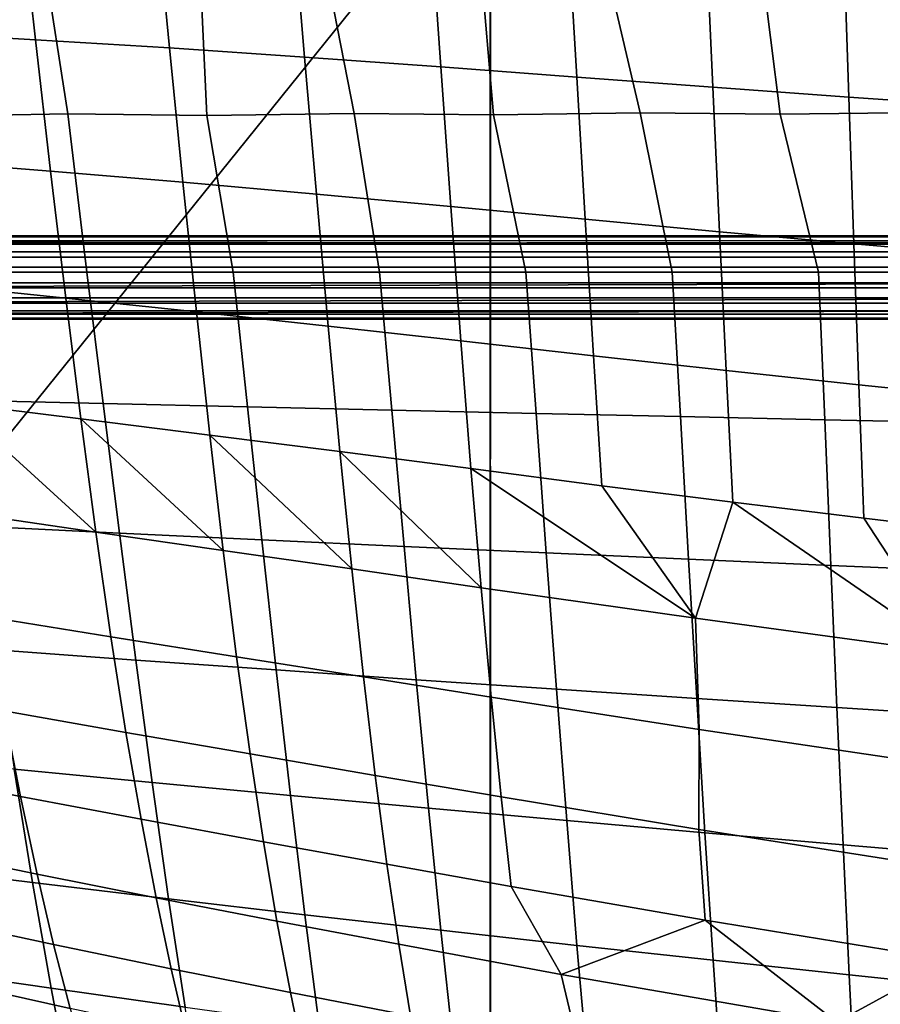
# Model space of a CAD drawing. Units: inches. Extents: x -18.4 to 18.6, y -19.2 to 19.2.
# Drawn here: x -1.7 to 0.3, y 9.7 to 12.1 of the extents above; entities that cross this region are included whole.
import ezdxf

# ---------------------------------------------------------------- set-up
doc = ezdxf.new("R2010")
doc.units = ezdxf.units.IN
doc.header["$MEASUREMENT"] = 0
for name, color, linetype in [('SEAT-FRAME', 5, 'Continuous'), ('SEAT-INSIDEFABRIC', 5, 'Continuous'), ('SEAT-SEAT', 5, 'Continuous'), ('SEAT-WELD', 5, 'Continuous')]:
    doc.layers.add(name, color=color, linetype=linetype)

msp = doc.modelspace()

# ---------------------------------------------------------------- linework, layer by layer
at = {"layer": 'SEAT-FRAME'}
for points in [[(-0.5872, 12.4982, 9.1543), (-2.9519, 12.4854, 9.1543), (-2.951, 9.5388, 9.1543), (-0.5875, 9.553, 9.1543)], [(-2.951, 12.497, 9.0953), (-0.5876, 12.4828, 9.0952), (-2.9518, 9.5505, 9.0952)], [(-0.5872, 12.4982, 9.1543), (-0.5875, 9.553, 9.1543), (-0.5876, 12.4828, 9.0952)], [(-2.7733, 8.7934, 9.0952), (-2.9518, 9.5505, 9.0952), (-0.5876, 12.4828, 9.0952), (-0.5872, 9.5371, 9.0953)], [(-0.5872, 9.5371, 9.0953), (-0.5876, 12.4828, 9.0952), (-0.5875, 9.553, 9.1543)]]:
    msp.add_3dface(points, dxfattribs=at)
at = {"layer": 'SEAT-INSIDEFABRIC'}
for points in [[(-1.9999, 12.3337, 29.3641), (-1.6887, 12.3235, 29.4692), (-1.6534, 12.0089, 29.361), (-1.9611, 12.0264, 29.2534)], [(-1.6887, 12.3235, 29.4692), (-1.371, 12.311, 29.5523), (-1.3395, 11.9895, 29.4475), (-1.6534, 12.0089, 29.361)], [(-1.371, 12.311, 29.5523), (-1.0504, 12.2963, 29.6127), (-1.0228, 11.9682, 29.5124), (-1.3395, 11.9895, 29.4475)], [(-1.0504, 12.2963, 29.6127), (-0.7272, 12.2793, 29.6507), (-0.7036, 11.945, 29.5558), (-1.0228, 11.9682, 29.5124)], [(-0.7272, 12.2793, 29.6507), (-0.4046, 12.2611, 29.6748), (-0.385, 11.9208, 29.5859), (-0.7036, 11.945, 29.5558)], [(-0.4046, 12.2611, 29.6748), (-0.0812, 12.2433, 29.6987), (-0.0656, 11.8972, 29.6158), (-0.385, 11.9208, 29.5859)], [(-0.0812, 12.2433, 29.6987), (0.2416, 12.226, 29.7225), (0.2533, 11.8743, 29.6456), (-0.0656, 11.8972, 29.6158)], [(0.2416, 12.226, 29.7225), (0.565, 12.2092, 29.7462), (0.5727, 11.852, 29.6754), (0.2533, 11.8743, 29.6456)], [(-1.6331, 12.1919, 15.7826), (-1.5776, 11.8348, 15.7402), (-1.924, 11.8291, 15.7482), (-1.926, 12.1812, 15.7944)], [(-1.5776, 11.8348, 15.7402), (-1.6331, 12.1919, 15.7826), (-1.2683, 12.1857, 15.7659), (-1.2521, 11.8308, 15.7332)], [(-0.9767, 12.1952, 15.7536), (-0.9068, 11.8359, 15.725), (-1.2521, 11.8308, 15.7332), (-1.2683, 12.1857, 15.7659)], [(-0.9068, 11.8359, 15.725), (-0.9767, 12.1952, 15.7536), (-0.6106, 12.1901, 15.7372), (-0.5802, 11.8325, 15.7182)], [(-0.3202, 12.1985, 15.7246), (-0.2359, 11.8371, 15.7098), (-0.5802, 11.8325, 15.7182), (-0.6106, 12.1901, 15.7372)], [(-0.2359, 11.8371, 15.7098), (-0.3202, 12.1985, 15.7246), (0.0468, 12.1943, 15.7085), (0.0917, 11.8342, 15.7032)], [(0.3362, 12.2018, 15.6956), (0.4352, 11.8383, 15.6947), (0.0917, 11.8342, 15.7032), (0.0468, 12.1943, 15.7085)], [(-1.9611, 12.0264, 29.2534), (-1.6534, 12.0089, 29.361), (-1.6181, 11.7006, 29.2241), (-1.9222, 11.7252, 29.1152)], [(-1.6534, 12.0089, 29.361), (-1.3395, 11.9895, 29.4475), (-1.308, 11.6746, 29.3129), (-1.6181, 11.7006, 29.2241)], [(-1.3395, 11.9895, 29.4475), (-1.0228, 11.9682, 29.5124), (-0.9952, 11.647, 29.381), (-1.308, 11.6746, 29.3129)], [(-1.0228, 11.9682, 29.5124), (-0.7036, 11.945, 29.5558), (-0.68, 11.6177, 29.4288), (-0.9952, 11.647, 29.381)], [(-0.7036, 11.945, 29.5558), (-0.385, 11.9208, 29.5859), (-0.3654, 11.5878, 29.4638), (-0.68, 11.6177, 29.4288)], [(-0.385, 11.9208, 29.5859), (-0.0656, 11.8972, 29.6158), (-0.05, 11.5587, 29.4985), (-0.3654, 11.5878, 29.4638)], [(-0.0656, 11.8972, 29.6158), (0.2533, 11.8743, 29.6456), (0.265, 11.5304, 29.5332), (-0.05, 11.5587, 29.4985)], [(0.2533, 11.8743, 29.6456), (0.5727, 11.852, 29.6754), (0.5805, 11.5028, 29.5678), (0.265, 11.5304, 29.5332)], [(-1.8765, 11.4641, 15.7181), (-1.924, 11.8291, 15.7482), (-1.5776, 11.8348, 15.7402), (-1.5333, 11.464, 15.7181)], [(-1.2521, 11.8308, 15.7332), (-1.1902, 11.4641, 15.7181), (-1.5333, 11.464, 15.7181), (-1.5776, 11.8348, 15.7402)], [(-1.1902, 11.4641, 15.7181), (-1.2521, 11.8308, 15.7332), (-0.9068, 11.8359, 15.725), (-0.8471, 11.464, 15.7181)], [(-0.5802, 11.8325, 15.7182), (-0.5041, 11.4641, 15.7181), (-0.8471, 11.464, 15.7181), (-0.9068, 11.8359, 15.725)], [(-0.5041, 11.4641, 15.7181), (-0.5802, 11.8325, 15.7182), (-0.2359, 11.8371, 15.7098), (-0.1609, 11.464, 15.7181)], [(0.0917, 11.8342, 15.7032), (0.1821, 11.4641, 15.7181), (-0.1609, 11.464, 15.7181), (-0.2359, 11.8371, 15.7098)], [(0.1821, 11.4641, 15.7181), (0.0917, 11.8342, 15.7032), (0.4352, 11.8383, 15.6947), (0.5253, 11.464, 15.7181)], [(-1.9222, 11.7252, 29.1152), (-1.6181, 11.7006, 29.2241), (-1.5828, 11.403, 29.0572), (-1.8833, 11.4342, 28.9481)], [(-1.6181, 11.7006, 29.2241), (-1.308, 11.6746, 29.3129), (-1.2765, 11.3708, 29.1471), (-1.5828, 11.403, 29.0572)], [(-1.308, 11.6746, 29.3129), (-0.9952, 11.647, 29.381), (-0.9676, 11.3373, 29.2173), (-1.2765, 11.3708, 29.1471)], [(-0.9952, 11.647, 29.381), (-0.68, 11.6177, 29.4288), (-0.6564, 11.3024, 29.2681), (-0.9676, 11.3373, 29.2173)], [(-0.68, 11.6177, 29.4288), (-0.3654, 11.5878, 29.4638), (-0.3457, 11.2672, 29.3068), (-0.6564, 11.3024, 29.2681)], [(-0.3654, 11.5878, 29.4638), (-0.05, 11.5587, 29.4985), (-0.0343, 11.233, 29.3453), (-0.3457, 11.2672, 29.3068)], [(-0.05, 11.5587, 29.4985), (0.265, 11.5304, 29.5332), (0.2767, 11.1997, 29.3836), (-0.0343, 11.233, 29.3453)], [(0.265, 11.5304, 29.5332), (0.5805, 11.5028, 29.5678), (0.5883, 11.1673, 29.4218), (0.2767, 11.1997, 29.3836)], [(-1.5333, 11.464, 15.7181), (-1.8764, 11.464, 15.7181), (-1.8332, 11.1639, 15.8381), (-1.4949, 11.1558, 15.8315)], [(-1.1902, 11.464, 15.7181), (-1.5333, 11.464, 15.7181), (-1.4949, 11.1558, 15.8315), (-1.1567, 11.1478, 15.825)], [(-0.8471, 11.464, 15.7181), (-1.1902, 11.464, 15.7181), (-1.1567, 11.1478, 15.825), (-0.8184, 11.1401, 15.8184)], [(-0.504, 11.464, 15.7181), (-0.8471, 11.464, 15.7181), (-0.8184, 11.1401, 15.8184), (-0.4801, 11.1324, 15.8118)], [(-0.1609, 11.464, 15.7181), (-0.504, 11.464, 15.7181), (-0.4801, 11.1324, 15.8118), (-0.1418, 11.125, 15.8052)], [(0.1822, 11.464, 15.7181), (-0.1609, 11.464, 15.7181), (-0.1418, 11.125, 15.8052), (0.1965, 11.1177, 15.7985)], [(0.5253, 11.464, 15.7181), (0.1822, 11.464, 15.7181), (0.1965, 11.1177, 15.7985), (0.5349, 11.1105, 15.7919)], [(-1.8833, 11.4342, 28.9481), (-1.5828, 11.403, 29.0572), (-1.5475, 11.1197, 28.8603), (-1.8445, 11.1569, 28.7523)], [(-1.5828, 11.403, 29.0572), (-1.2765, 11.3708, 29.1471), (-1.245, 11.0817, 28.95), (-1.5475, 11.1197, 28.8603)], [(-1.2765, 11.3708, 29.1471), (-0.9676, 11.3373, 29.2173), (-0.94, 11.0429, 29.0212), (-1.245, 11.0817, 28.95)], [(-0.9676, 11.3373, 29.2173), (-0.6564, 11.3024, 29.2681), (-0.6328, 11.0031, 29.0739), (-0.94, 11.0429, 29.0212)], [(-0.6564, 11.3024, 29.2681), (-0.3457, 11.2672, 29.3068), (-0.3261, 10.9631, 29.1151), (-0.6328, 11.0031, 29.0739)], [(-0.3457, 11.2672, 29.3068), (-0.0343, 11.233, 29.3453), (-0.0187, 10.9243, 29.156), (-0.3261, 10.9631, 29.1151)], [(-0.0343, 11.233, 29.3453), (0.2767, 11.1997, 29.3836), (0.2884, 10.8867, 29.1967), (-0.0187, 10.9243, 29.156)], [(0.2767, 11.1997, 29.3836), (0.5883, 11.1673, 29.4218), (0.596, 10.8501, 29.2374), (0.2884, 10.8867, 29.1967)], [(-1.5122, 10.8542, 28.6353), (-1.8056, 10.8967, 28.5295), (-1.8445, 11.1569, 28.7523)], [(-1.5122, 10.8542, 28.6353), (-1.8445, 11.1569, 28.7523), (-1.5475, 11.1197, 28.8603)], [(-1.4949, 11.1558, 15.8315), (-1.8332, 11.1639, 15.8381), (-1.7899, 10.8678, 15.9782), (-1.4566, 10.8517, 15.9659)], [(-1.1567, 11.1478, 15.825), (-1.4949, 11.1558, 15.8315), (-1.4566, 10.8517, 15.9659), (-1.1231, 10.8359, 15.9535)], [(-0.8184, 11.1401, 15.8184), (-1.1567, 11.1478, 15.825), (-1.1231, 10.8359, 15.9535), (-0.7897, 10.8205, 15.9411)], [(-0.4801, 11.1324, 15.8118), (-0.8184, 11.1401, 15.8184), (-0.7897, 10.8205, 15.9411), (-0.4562, 10.8054, 15.9287)], [(-0.1418, 11.125, 15.8052), (-0.4801, 11.1324, 15.8118), (-0.4562, 10.8054, 15.9287), (-0.1226, 10.7906, 15.9162)], [(-1.2136, 10.8113, 28.7238), (-1.5122, 10.8542, 28.6353), (-1.5475, 11.1197, 28.8603)], [(-1.2136, 10.8113, 28.7238), (-1.5475, 11.1197, 28.8603), (-1.245, 11.0817, 28.95)], [(0.1965, 11.1177, 15.7985), (-0.1418, 11.125, 15.8052), (-0.1226, 10.7906, 15.9162), (0.2109, 10.7761, 15.9037)], [(0.5349, 11.1105, 15.7919), (0.1965, 11.1177, 15.7985), (0.2109, 10.7761, 15.9037), (0.5444, 10.7619, 15.8911)], [(-0.9124, 10.7678, 28.7947), (-1.2136, 10.8113, 28.7238), (-1.245, 11.0817, 28.95)], [(-0.9124, 10.7678, 28.7947), (-1.245, 11.0817, 28.95), (-0.94, 11.0429, 29.0212)], [(-0.6092, 10.7237, 28.8482), (-0.9124, 10.7678, 28.7947), (-0.94, 11.0429, 29.0212)], [(-0.6092, 10.7237, 28.8482), (-0.94, 11.0429, 29.0212), (-0.6328, 11.0031, 29.0739)], [(-0.1066, 10.6526, 28.9196), (-0.6092, 10.7237, 28.8482), (-0.6328, 11.0031, 29.0739)], [(-0.1066, 10.6526, 28.9196), (-0.6328, 11.0031, 29.0739), (-0.3261, 10.9631, 29.1151)], [(-0.1066, 10.6526, 28.9196), (-0.3261, 10.9631, 29.1151), (-0.0187, 10.9243, 29.156)], [(0.4951, 10.5707, 29.0026), (-0.1066, 10.6526, 28.9196), (-0.0187, 10.9243, 29.156)], [(0.4951, 10.5707, 29.0026), (-0.0187, 10.9243, 29.156), (0.2884, 10.8867, 29.1967)], [(-1.8056, 10.8967, 28.5295), (-1.5122, 10.8542, 28.6353), (-1.4769, 10.6088, 28.3855), (-1.7667, 10.6559, 28.2829)], [(0.4951, 10.5707, 29.0026), (0.2884, 10.8867, 29.1967), (0.596, 10.8501, 29.2374)], [(-1.4566, 10.8517, 15.9659), (-1.7899, 10.8678, 15.9782), (-1.7467, 10.5782, 16.1411), (-1.4182, 10.5543, 16.1239)], [(-1.5122, 10.8542, 28.6353), (-1.2136, 10.8113, 28.7238), (-1.1821, 10.5618, 28.4719), (-1.4769, 10.6088, 28.3855)], [(-1.1231, 10.8359, 15.9535), (-1.4566, 10.8517, 15.9659), (-1.4182, 10.5543, 16.1239), (-1.0896, 10.531, 16.1065)], [(-0.7897, 10.8205, 15.9411), (-1.1231, 10.8359, 15.9535), (-1.0896, 10.531, 16.1065), (-0.761, 10.5082, 16.0891)], [(-1.2136, 10.8113, 28.7238), (-0.9124, 10.7678, 28.7947), (-0.8848, 10.5145, 28.5416), (-1.1821, 10.5618, 28.4719)], [(-0.4562, 10.8054, 15.9287), (-0.7897, 10.8205, 15.9411), (-0.761, 10.5082, 16.0891), (-0.4323, 10.4859, 16.0717)], [(-0.1226, 10.7906, 15.9162), (-0.4562, 10.8054, 15.9287), (-0.4323, 10.4859, 16.0717), (-0.1035, 10.464, 16.0542)], [(0.2109, 10.7761, 15.9037), (-0.1226, 10.7906, 15.9162), (-0.1035, 10.464, 16.0542), (0.2252, 10.4426, 16.0366)], [(-0.9124, 10.7678, 28.7947), (-0.6092, 10.7237, 28.8482), (-0.5856, 10.4669, 28.5948), (-0.8848, 10.5145, 28.5416)], [(0.5444, 10.7619, 15.8911), (0.2109, 10.7761, 15.9037), (0.2252, 10.4426, 16.0366), (0.554, 10.4215, 16.019)], [(-0.6092, 10.7237, 28.8482), (-0.1066, 10.6526, 28.9196), (-0.0981, 10.3914, 28.6655), (-0.5856, 10.4669, 28.5948)], [(-1.7667, 10.6559, 28.2829), (-1.4769, 10.6088, 28.3855), (-1.4416, 10.3844, 28.1151), (-1.7279, 10.4352, 28.0165)], [(-0.1066, 10.6526, 28.9196), (0.4951, 10.5707, 29.0026), (0.4998, 10.3032, 28.7498), (-0.0981, 10.3914, 28.6655)], [(-1.4769, 10.6088, 28.3855), (-1.1821, 10.5618, 28.4719), (-1.1506, 10.334, 28.1984), (-1.4416, 10.3844, 28.1151)], [(-1.4182, 10.5543, 16.1239), (-1.7467, 10.5782, 16.1411), (-1.7035, 10.2985, 16.329), (-1.3798, 10.2672, 16.3078)], [(-1.0896, 10.531, 16.1065), (-1.4182, 10.5543, 16.1239), (-1.3798, 10.2672, 16.3078), (-1.0561, 10.2366, 16.2864)], [(-1.1821, 10.5618, 28.4719), (-0.8848, 10.5145, 28.5416), (-0.8573, 10.2838, 28.266), (-1.1506, 10.334, 28.1984)], [(-0.761, 10.5082, 16.0891), (-1.0896, 10.531, 16.1065), (-1.0561, 10.2366, 16.2864), (-0.7322, 10.2068, 16.2649)], [(-0.8848, 10.5145, 28.5416), (-0.5856, 10.4669, 28.5948), (-0.562, 10.2336, 28.3182), (-0.8573, 10.2838, 28.266)], [(-0.4323, 10.4859, 16.0717), (-0.761, 10.5082, 16.0891), (-0.7322, 10.2068, 16.2649), (-0.4083, 10.1776, 16.2434)], [(-2.0101, 10.4868, 27.9025), (-1.7279, 10.4352, 28.0165), (-1.689, 10.2342, 27.7341), (-1.9681, 10.2891, 27.6257)], [(-0.1035, 10.464, 16.0542), (-0.4323, 10.4859, 16.0717), (-0.4083, 10.1776, 16.2434), (-0.0844, 10.149, 16.2218)], [(-0.5856, 10.4669, 28.5948), (-0.0981, 10.3914, 28.6655), (-0.0988, 10.1567, 28.3852), (-0.562, 10.2336, 28.3182)], [(0.2252, 10.4426, 16.0366), (-0.1035, 10.464, 16.0542), (-0.0844, 10.149, 16.2218), (0.2395, 10.121, 16.2001)], [(0.554, 10.4215, 16.019), (0.2252, 10.4426, 16.0366), (0.2395, 10.121, 16.2001), (0.5635, 10.0936, 16.1783)], [(-1.7279, 10.4352, 28.0165), (-1.4416, 10.3844, 28.1151), (-1.4063, 10.1807, 27.828), (-1.689, 10.2342, 27.7341)], [(-0.0981, 10.3914, 28.6655), (0.4998, 10.3032, 28.7498), (0.4837, 10.0657, 28.4678), (-0.0988, 10.1567, 28.3852)], [(-1.4416, 10.3844, 28.1151), (-1.1506, 10.334, 28.1984), (-1.1191, 10.1278, 27.9076), (-1.4063, 10.1807, 27.828)], [(-1.7035, 10.2985, 16.329), (-2.027, 10.3305, 16.3502), (-1.9789, 10.0715, 16.5678), (-1.6603, 10.0324, 16.5437)], [(-1.1506, 10.334, 28.1984), (-0.8573, 10.2838, 28.266), (-0.8297, 10.0754, 27.9725), (-1.1191, 10.1278, 27.9076)], [(-1.3798, 10.2672, 16.3078), (-1.7035, 10.2985, 16.329), (-1.6603, 10.0324, 16.5437), (-1.3415, 9.9942, 16.5194)], [(-1.9681, 10.2891, 27.6257), (-1.689, 10.2342, 27.7341), (-1.6501, 10.052, 27.4393), (-1.9262, 10.1094, 27.3371)], [(-0.8573, 10.2838, 28.266), (-0.562, 10.2336, 28.3182), (-0.5384, 10.0234, 28.023), (-0.8297, 10.0754, 27.9725)], [(-1.0561, 10.2366, 16.2864), (-1.3798, 10.2672, 16.3078), (-1.3415, 9.9942, 16.5194), (-1.0225, 9.957, 16.4949)], [(-1.689, 10.2342, 27.7341), (-1.4063, 10.1807, 27.828), (-1.371, 9.9963, 27.528), (-1.6501, 10.052, 27.4393)], [(-0.7322, 10.2068, 16.2649), (-1.0561, 10.2366, 16.2864), (-1.0225, 9.957, 16.4949), (-0.7035, 9.9206, 16.4704)], [(-0.562, 10.2336, 28.3182), (-0.0988, 10.1567, 28.3852), (-0.084, 9.9441, 28.0874), (-0.5384, 10.0234, 28.023)], [(-0.4083, 10.1776, 16.2434), (-0.7322, 10.2068, 16.2649), (-0.7035, 9.9206, 16.4704), (-0.3844, 9.8851, 16.4458)], [(-1.4063, 10.1807, 27.828), (-1.1191, 10.1278, 27.9076), (-1.0876, 9.9418, 27.6034), (-1.371, 9.9963, 27.528)], [(-0.0844, 10.149, 16.2218), (-0.4083, 10.1776, 16.2434), (-0.3844, 9.8851, 16.4458), (-0.0653, 9.8503, 16.421)], [(-0.0988, 10.1567, 28.3852), (0.4837, 10.0657, 28.4678), (0.4903, 9.8508, 28.1676), (-0.084, 9.9441, 28.0874)], [(0.2395, 10.121, 16.2001), (-0.0844, 10.149, 16.2218), (-0.0653, 9.8503, 16.421), (0.2539, 9.8163, 16.3962)], [(-1.1191, 10.1278, 27.9076), (-0.8297, 10.0754, 27.9725), (-0.8021, 9.888, 27.6651), (-1.0876, 9.9418, 27.6034)], [(0.5635, 10.0936, 16.1783), (0.2395, 10.121, 16.2001), (0.2539, 9.8163, 16.3962), (0.5731, 9.7828, 16.3713)], [(-1.9262, 10.1094, 27.3371), (-1.6501, 10.052, 27.4393), (-1.6112, 9.8869, 27.135), (-1.8842, 9.946, 27.0394)], [(-1.6603, 10.0324, 16.5437), (-1.9789, 10.0715, 16.5678), (-1.9308, 9.8303, 16.8112), (-1.617, 9.7847, 16.785)], [(-0.8297, 10.0754, 27.9725), (-0.5384, 10.0234, 28.023), (-0.421, 9.817, 27.7266), (-0.8021, 9.888, 27.6651)], [(-1.6501, 10.052, 27.4393), (-1.371, 9.9963, 27.528), (-1.3357, 9.8298, 27.2182), (-1.6112, 9.8869, 27.135)], [(-1.3415, 9.9942, 16.5194), (-1.6603, 10.0324, 16.5437), (-1.617, 9.7847, 16.785), (-1.3031, 9.7404, 16.7587)], [(-0.421, 9.817, 27.7266), (-0.5384, 10.0234, 28.023), (-0.084, 9.9441, 28.0874)], [(-1.371, 9.9963, 27.528), (-1.0876, 9.9418, 27.6034), (-1.0561, 9.7743, 27.2889), (-1.3357, 9.8298, 27.2182)], [(-1.0225, 9.957, 16.4949), (-1.3415, 9.9942, 16.5194), (-1.3031, 9.7404, 16.7587), (-0.989, 9.6971, 16.7322)], [(-0.7035, 9.9206, 16.4704), (-1.0225, 9.957, 16.4949), (-0.989, 9.6971, 16.7322), (-0.6748, 9.6549, 16.7056)], [(-1.8842, 9.946, 27.0394), (-1.6112, 9.8869, 27.135), (-1.5724, 9.7372, 26.8238), (-1.8422, 9.7975, 26.735)], [(-1.0876, 9.9418, 27.6034), (-0.8021, 9.888, 27.6651), (-0.7745, 9.7199, 27.347), (-1.0561, 9.7743, 27.2889)], [(0.225, 9.7048, 27.814), (-0.421, 9.817, 27.7266), (-0.084, 9.9441, 28.0874)], [(0.225, 9.7048, 27.814), (-0.084, 9.9441, 28.0874), (0.4903, 9.8508, 28.1676)], [(-0.3844, 9.8851, 16.4458), (-0.7035, 9.9206, 16.4704), (-0.6748, 9.6549, 16.7056), (-0.3605, 9.6137, 16.6789)], [(-1.6112, 9.8869, 27.135), (-1.3357, 9.8298, 27.2182), (-1.3004, 9.6795, 26.9011), (-1.5724, 9.7372, 26.8238)], [(-0.8021, 9.888, 27.6651), (-0.421, 9.817, 27.7266), (-0.3805, 9.6459, 27.4094), (-0.7745, 9.7199, 27.347)], [(-0.0653, 9.8503, 16.421), (-0.3844, 9.8851, 16.4458), (-0.3605, 9.6137, 16.6789), (-0.0462, 9.5734, 16.652)], [(0.2539, 9.8163, 16.3962), (-0.0653, 9.8503, 16.421), (-0.0462, 9.5734, 16.652), (0.2682, 9.5339, 16.6251)], [(0.7889, 9.6151, 27.8904), (0.225, 9.7048, 27.814), (0.4903, 9.8508, 28.1676)], [(-1.617, 9.7847, 16.785), (-1.9308, 9.8303, 16.8112), (-1.8826, 9.61, 17.0795), (-1.5738, 9.5589, 17.0523)], [(-1.3357, 9.8298, 27.2182), (-1.0561, 9.7743, 27.2889), (-1.0246, 9.6235, 26.9669), (-1.3004, 9.6795, 26.9011)], [(-0.421, 9.817, 27.7266), (0.225, 9.7048, 27.814), (0.2329, 9.539, 27.4909), (-0.3805, 9.6459, 27.4094)], [(0.5731, 9.7828, 16.3713), (0.2539, 9.8163, 16.3962), (0.2682, 9.5339, 16.6251), (0.5827, 9.4953, 16.598)], [(-1.8422, 9.7975, 26.735), (-1.5724, 9.7372, 26.8238), (-1.5335, 9.6012, 26.5071), (-1.8002, 9.6621, 26.4254)], [(-1.3031, 9.7404, 16.7587), (-1.617, 9.7847, 16.785), (-1.5738, 9.5589, 17.0523), (-1.2647, 9.5091, 17.0249)], [(-1.0561, 9.7743, 27.2889), (-0.7745, 9.7199, 27.347), (-0.7469, 9.5691, 27.0211), (-1.0246, 9.6235, 26.9669)]]:
    msp.add_3dface(points, dxfattribs=at)
at = {"layer": 'SEAT-SEAT'}
for points in [[(-9.4624, -11.9156, 9.1948), (-8.4624, 13.0836, 9.1927), (15.7338, 13.0848, 9.1408), (15.9149, -13.0952, 9.1404)], [(16.8969, 12.0852, 15.7482), (-8.4796, 13.0836, 15.8026), (-8.2981, -13.0963, 15.8022), (16.898, -11.9152, 15.7482)]]:
    msp.add_3dface(points, dxfattribs=at)
at = {"layer": 'SEAT-WELD'}
for points in [[(11.2701, 11.5377, 15.5736), (-3.2835, 11.5375, 15.5731), (-3.2816, 11.549, 15.6083)], [(11.2701, 11.5377, 15.5736), (-3.2816, 11.549, 15.6083), (11.3655, 11.549, 15.6088)], [(11.3655, 11.549, 15.6088), (-3.2816, 11.549, 15.6083), (-3.2748, 11.5467, 15.6451)], [(11.3655, 11.549, 15.6088), (-3.2748, 11.5467, 15.6451), (11.2732, 11.5468, 15.6448)], [(11.2732, 11.5468, 15.6448), (-3.2748, 11.5467, 15.6451), (-3.1192, 11.5293, 15.6806)], [(11.2732, 11.5468, 15.6448), (-3.1192, 11.5293, 15.6806), (11.054, 11.5293, 15.6806)], [(11.054, 11.5114, 15.5425), (-3.2835, 11.5375, 15.5731), (11.2701, 11.5377, 15.5736)], [(11.054, 11.5114, 15.5425), (-3.1192, 11.5114, 15.5425), (-3.2835, 11.5375, 15.5731)], [(-3.1192, 11.499, 15.7066), (11.054, 11.499, 15.7066), (11.054, 11.5293, 15.6806), (-3.1192, 11.5293, 15.6806)], [(-3.1192, 11.5114, 15.5425), (11.054, 11.5114, 15.5425), (11.054, 11.4754, 15.5251), (-3.1192, 11.4754, 15.5251)], [(-3.1192, 11.464, 15.7181), (11.054, 11.464, 15.7181), (11.054, 11.499, 15.7066), (-3.1192, 11.499, 15.7066)], [(-3.1192, 11.4754, 15.5251), (11.054, 11.4754, 15.5251), (11.054, 11.4386, 15.5229), (-3.1192, 11.4386, 15.5229)], [(11.054, 11.464, 15.7181), (-3.1192, 11.464, 15.7181), (-3.1192, 11.4272, 15.716)], [(11.054, 11.464, 15.7181), (-3.1192, 11.4272, 15.716), (11.054, 11.4272, 15.716)], [(-3.1192, 11.4386, 15.5229), (11.054, 11.4386, 15.5229), (11.054, 11.4036, 15.5345), (-3.1192, 11.4036, 15.5345)], [(11.054, 11.4272, 15.716), (-3.1192, 11.4272, 15.716), (-3.1192, 11.3913, 15.6985)], [(11.054, 11.4272, 15.716), (-3.1192, 11.3913, 15.6985), (11.054, 11.3913, 15.6985)], [(11.054, 11.3913, 15.6985), (-3.1192, 11.3913, 15.6985), (-3.2811, 11.3652, 15.6684)], [(11.054, 11.3913, 15.6985), (-3.2811, 11.3652, 15.6684), (11.2649, 11.3654, 15.6689)], [(-3.1192, 11.4036, 15.5345), (11.054, 11.4036, 15.5345), (11.054, 11.3733, 15.5605), (-3.1192, 11.3733, 15.5605)], [(-3.3802, 11.3537, 15.6331), (11.2507, 11.3537, 15.6336), (11.2649, 11.3654, 15.6689), (-3.2811, 11.3652, 15.6684)], [(-3.1192, 11.3733, 15.5605), (11.054, 11.3733, 15.5605), (11.2745, 11.3559, 15.5967), (-3.1192, 11.3559, 15.5964)], [(11.2507, 11.3537, 15.6336), (-3.3802, 11.3537, 15.6331), (-3.1192, 11.3559, 15.5964)], [(11.2507, 11.3537, 15.6336), (-3.1192, 11.3559, 15.5964), (11.2745, 11.3559, 15.5967)]]:
    msp.add_3dface(points, dxfattribs=at)

doc.saveas('drawing.dxf')
